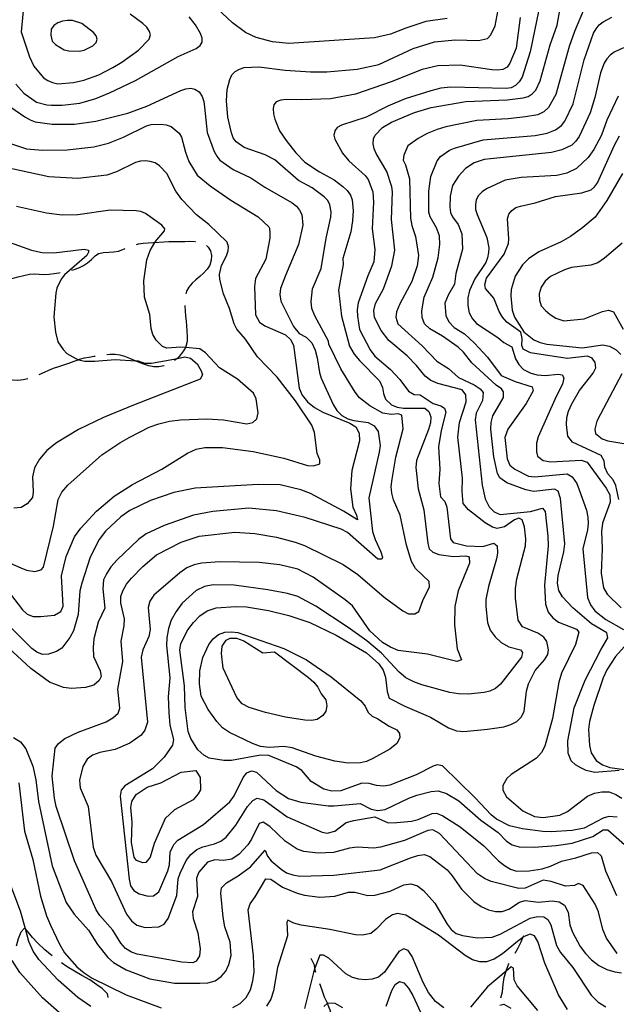
# Model space of a CAD drawing. Units: inches. Extents: x 663432 to 667152, y 4172766 to 4175150.
# Drawn here: x 664449 to 664700, y 4173237 to 4173651 of the extents above; entities that cross this region are included whole.
import ezdxf

# ---------------------------------------------------------------- set-up
doc = ezdxf.new("R2010")
doc.units = ezdxf.units.IN
doc.header["$MEASUREMENT"] = 0
doc.layers.add('Cartografia', color=7, linetype='Continuous')

msp = doc.modelspace()

# ---------------------------------------------------------------- linework, layer by layer
at = {"layer": 'Cartografia', "color": 7, "linetype": 'Continuous'}
for points in [[(664700.77, 4173315.34), (664697.3, 4173315.73), (664694.87, 4173314.92), (664686.91, 4173310.69), (664681.81, 4173309.81), (664672.95, 4173309.21), (664669.35, 4173309.36), (664660.81, 4173310.4), (664655.43, 4173311.71), (664649.93, 4173314.61), (664647.66, 4173316.42), (664640.94, 4173323.57), (664627.06, 4173337), (664624.99, 4173337.48), (664623.42, 4173336.97), (664616.04, 4173333.28), (664604.9, 4173328.85), (664602.42, 4173328.47), (664599.26, 4173328.67), (664596.16, 4173329.5), (664593.14, 4173329.72), (664584.24, 4173326.53), (664580.43, 4173326.28), (664577.12, 4173327.11), (664571.8, 4173330.41), (664567.87, 4173335.06), (664565.4, 4173336.63), (664553.96, 4173341.4), (664550.46, 4173341.53), (664538.16, 4173339.22), (664535.02, 4173339.2), (664528.81, 4173340.17), (664526.55, 4173341.5), (664524, 4173343.78), (664521.03, 4173348.51), (664519.9, 4173351.43), (664518.63, 4173361.59), (664518.37, 4173370.69), (664516.45, 4173385.71), (664516.8, 4173388.53), (664519.73, 4173394.25), (664522.15, 4173397.34), (664524.89, 4173400.15), (664527.96, 4173402.28), (664531.69, 4173403.57), (664540.02, 4173404.16), (664544.5, 4173403.94), (664553.81, 4173402.44), (664562.29, 4173400.3), (664571.2, 4173397.33), (664582.31, 4173392.05), (664595.09, 4173384.62), (664600.36, 4173380.03), (664602.13, 4173377.33), (664603.07, 4173374.28), (664603.75, 4173368.35), (664604.67, 4173365.51), (664611.31, 4173362.09), (664622.02, 4173357.53), (664629.66, 4173353.03), (664633.09, 4173351.75), (664636.13, 4173351.43), (664646.15, 4173352.43), (664652.95, 4173353.49), (664655.93, 4173354.38), (664658.45, 4173355.7), (664660.33, 4173357.5), (664661.49, 4173359.82), (664662.59, 4173368.51), (664663.36, 4173371.61), (664666.21, 4173377.14), (664670.14, 4173381.7), (664671.57, 4173383.93), (664671.78, 4173385.91), (664671.08, 4173389.32), (664669.82, 4173391.14), (664667.27, 4173392.89), (664660.89, 4173395.56), (664659.06, 4173398.34), (664657.94, 4173407.63), (664657.89, 4173411.66), (664658.53, 4173415.76), (664662.12, 4173429.71), (664662.31, 4173432.61), (664661.76, 4173437.71), (664660.74, 4173440.6), (664659.32, 4173441.35), (664657.43, 4173440.64), (664653.2, 4173437.66), (664650.19, 4173436.95), (664648.2, 4173437.52), (664645.09, 4173439.36), (664638.06, 4173444.88), (664635.86, 4173447.5), (664635.4, 4173452.52), (664635.51, 4173458.1), (664633.62, 4173475.42), (664634.24, 4173481.62), (664637.12, 4173490.31), (664636.94, 4173493.27), (664635.42, 4173495.33), (664625.19, 4173498.06), (664622.26, 4173499.25), (664619.8, 4173501.1), (664616.13, 4173505.61), (664612.2, 4173509.64), (664604.48, 4173516.13), (664601.28, 4173520.38), (664598.5, 4173525.86), (664598.25, 4173528.79), (664598.95, 4173531.71), (664602.33, 4173537.9), (664605.78, 4173547.65), (664606.98, 4173554.22), (664605.61, 4173567.17), (664606.02, 4173578.82), (664605.77, 4173580.89), (664603.65, 4173587.3), (664599.13, 4173594.9), (664598.3, 4173596.94), (664597.89, 4173598.94), (664597.99, 4173601.13), (664598.73, 4173602.64), (664601.8, 4173605.8), (664605.66, 4173608.09), (664615.29, 4173612.22), (664622.33, 4173614.32), (664636.91, 4173616.76), (664654.43, 4173617.56), (664661.08, 4173618.31), (664663.23, 4173618.94), (664664.94, 4173620.08), (664666.5, 4173621.59), (664668.34, 4173625.55), (664672.58, 4173640.62), (664675.48, 4173648.99), (664677.71, 4173661.79)], [(664700.79, 4173257.93), (664696.23, 4173264.4), (664694.74, 4173268.09), (664692.88, 4173275.52), (664691.54, 4173278.74), (664686.41, 4173286.62), (664684.49, 4173287.4), (664682.73, 4173286.62), (664679, 4173286.38), (664672.97, 4173288.34), (664669.57, 4173288.86), (664661.92, 4173285.42), (664659.31, 4173285.36), (664647.6, 4173288.3), (664644.84, 4173289.59), (664641.95, 4173291.57), (664625.93, 4173308.52), (664623.12, 4173310.11), (664620.94, 4173309.79), (664611.17, 4173305.52), (664601.06, 4173302.7), (664598.2, 4173302.27), (664591.23, 4173302.7), (664587.97, 4173302.28), (664581.13, 4173300.47), (664574.69, 4173300.23), (664568.61, 4173300.92), (664565.87, 4173301.87), (664560.86, 4173305.27), (664554.29, 4173311.41), (664551.56, 4173313.34), (664549.81, 4173312.77), (664546.59, 4173306.11), (664545.05, 4173303.73), (664541.36, 4173299.74), (664538.33, 4173297.76), (664534.88, 4173297.2), (664531.23, 4173297.43), (664528.04, 4173296.39), (664524.39, 4173292.17), (664523.41, 4173289.68), (664523.84, 4173281.91), (664521.8, 4173275.48), (664522.04, 4173272.67), (664524, 4173266.72), (664524.94, 4173259.97), (664524.69, 4173257.04), (664523.29, 4173254.75), (664521.84, 4173254.07), (664517.24, 4173254.25), (664498.47, 4173257.64), (664496.02, 4173258.51), (664493.58, 4173260.05), (664491.49, 4173262.38), (664488.13, 4173267.84), (664482.65, 4173273.99), (664481.15, 4173276.41), (664472, 4173297.01), (664464.35, 4173319.85), (664463.65, 4173323.32), (664462.65, 4173332.66), (664463.83, 4173344.38), (664465.24, 4173346.37), (664467.94, 4173348.57), (664473.5, 4173351.22), (664485.38, 4173355.57), (664488.24, 4173357.26), (664490.39, 4173359.12), (664491.09, 4173361.36), (664490.28, 4173369.23), (664492.44, 4173380.99), (664491.72, 4173389.57), (664492.99, 4173395.92), (664493.04, 4173398.91), (664491.6, 4173405.46), (664491.52, 4173408.29), (664492.35, 4173410.78), (664493.93, 4173413.49), (664496.03, 4173416.04), (664500.87, 4173421), (664506.64, 4173425.88), (664517.04, 4173431.2), (664524.6, 4173433.78), (664539.6, 4173435.36), (664548.05, 4173434.93), (664557.09, 4173433.37), (664565.07, 4173431.26), (664568.93, 4173429.77), (664585.29, 4173421.78), (664591.44, 4173417.66), (664602.58, 4173408.07), (664610.39, 4173402.25), (664612.86, 4173401.09), (664615.4, 4173401.09), (664617.1, 4173402.06), (664618.82, 4173406.62), (664621.67, 4173412.45), (664621.47, 4173414.64), (664615.78, 4173420.11), (664614.11, 4173423.03), (664611.91, 4173429.94), (664609.3, 4173442.55), (664606.44, 4173449.01), (664605.75, 4173451.84), (664605.52, 4173454.69), (664605.85, 4173457.73), (664607.4, 4173466.97), (664610.53, 4173478.94), (664609.95, 4173484.66), (664608.38, 4173485.21), (664605.44, 4173484.97), (664601.95, 4173485.6), (664596.46, 4173488.65), (664592.1, 4173492), (664590.28, 4173494.32), (664584.27, 4173504.28), (664579.25, 4173514.54), (664579.04, 4173515.9), (664573.3, 4173526.54), (664572.08, 4173529.61), (664571.72, 4173532.59), (664572.31, 4173537.84), (664575.92, 4173546.47), (664578.08, 4173559.28), (664580.12, 4173568.07), (664580.23, 4173570.28), (664579.61, 4173573.29), (664578.74, 4173575.14), (664577.28, 4173576.69), (664572.2, 4173580.41), (664566.45, 4173583.6), (664556.52, 4173592.3), (664552.45, 4173594.33), (664543.53, 4173597.43), (664540.13, 4173599.77), (664538.88, 4173601.53), (664538.14, 4173603.6), (664536.67, 4173610.18), (664536.1, 4173617.11), (664536.32, 4173621.88), (664537.42, 4173626.12), (664538.31, 4173627.98), (664539.68, 4173629.46), (664541.53, 4173630.49), (664543.48, 4173631.14), (664549.67, 4173631.45), (664560.78, 4173630.05), (664571.53, 4173629.37), (664578.42, 4173629.35), (664591.17, 4173630.37), (664600.36, 4173632.43), (664614.72, 4173639.08), (664623.69, 4173641.94), (664632.44, 4173642.76), (664642.3, 4173642.53), (664646.03, 4173643.38), (664647.5, 4173644.91), (664649.27, 4173648.67), (664650.98, 4173657.63)], [(664629.06, 4173651.82), (664620.14, 4173650.46), (664611.67, 4173647.76), (664605.21, 4173645.22), (664598.52, 4173643.58), (664562.4, 4173641.26), (664555.47, 4173641.92), (664548.62, 4173643.82), (664544.11, 4173645.89), (664538.58, 4173649.99), (664527.96, 4173660.03)], [(664668.64, 4173659.65), (664664.13, 4173637.7), (664660.72, 4173627), (664659.5, 4173625.15), (664657.85, 4173623.53), (664656.01, 4173622.58), (664653.99, 4173622.27), (664630.69, 4173622.86), (664626.46, 4173622.36), (664622.18, 4173621.32), (664611.36, 4173617.94), (664604.34, 4173614.95), (664594.9, 4173610.27), (664584.6, 4173606.85), (664582.66, 4173605.8), (664581.71, 4173604.45), (664581.35, 4173602.6), (664581.81, 4173600.89), (664584.93, 4173595.12), (664587.71, 4173591.82), (664594.5, 4173585.63), (664595.82, 4173583.93), (664597.78, 4173578.8), (664597.98, 4173574.43), (664597.55, 4173563.22), (664598.63, 4173554.5), (664598.19, 4173549.26), (664595.59, 4173543.38)], [(664450.35, 4173655), (664449.49, 4173646.13)], [(664449.49, 4173646.13), (664453, 4173635.61), (664454.83, 4173631.68), (664458.94, 4173626.79), (664460.75, 4173625.62), (664462.7, 4173624.78), (664464.93, 4173624.32), (664471.59, 4173624.76), (664475.91, 4173625.76), (664482.21, 4173628.11), (664488.17, 4173631.13), (664491.96, 4173633.34), (664499.01, 4173638.37), (664503.47, 4173643.12), (664503.98, 4173644.9), (664503.6, 4173646.29), (664502.47, 4173648.07), (664500.83, 4173649.68), (664495.47, 4173653.55)], [(664686.62, 4173655.24), (664682.72, 4173646.3), (664680.47, 4173640), (664674.88, 4173619.73), (664671.8, 4173614.33), (664669.85, 4173612.5), (664667.25, 4173611.22), (664662.13, 4173610.35), (664654.85, 4173609.51), (664641.65, 4173608.76), (664628.55, 4173606.08), (664624.94, 4173604.95), (664620.65, 4173603.27), (664616.91, 4173601.28), (664612.58, 4173598.15), (664610.82, 4173594.19), (664610.6, 4173592.14), (664611.6, 4173590.2), (664613.22, 4173584.2), (664613.58, 4173567.65), (664614.19, 4173564.6), (664615.79, 4173560.01), (664617.05, 4173551.89), (664616.45, 4173547.56), (664614.25, 4173540.99), (664609.09, 4173531.57), (664607.7, 4173528.25), (664607.51, 4173525.97), (664608.35, 4173523.21), (664618.62, 4173513.87), (664624.72, 4173507.44), (664629.67, 4173504.33), (664633.88, 4173500.52), (664640.44, 4173497.43), (664643.03, 4173495.84), (664644.33, 4173494.29), (664643.93, 4173490.9), (664641.33, 4173485.58), (664640.9, 4173482.67), (664643.83, 4173455.26), (664645.12, 4173449.5), (664646.8, 4173446.12), (664648.89, 4173443.95), (664651.5, 4173442.9), (664664.21, 4173444.12), (664669.26, 4173445.6), (664670.44, 4173444.1), (664671.56, 4173433.8), (664671.6, 4173429.7), (664670.09, 4173413.05), (664670.52, 4173405.04), (664671.62, 4173401.79), (664673.57, 4173399.29), (664676.03, 4173397.58), (664683.67, 4173394.6), (664684.54, 4173393.31), (664683.21, 4173388.13), (664677.3, 4173375.98), (664676.1, 4173372.22), (664673.49, 4173356.98), (664670.31, 4173345.33), (664668.91, 4173342.58), (664666.82, 4173340.18), (664656.1, 4173333.34), (664654.21, 4173331.67), (664652.59, 4173328.75), (664652.53, 4173326.75), (664654.16, 4173323.95), (664660.96, 4173318.12), (664665.9, 4173315.67), (664669.59, 4173315.31), (664676.52, 4173316.23), (664679.78, 4173317.77), (664688.24, 4173324.28), (664691.21, 4173325.47), (664694.35, 4173326.09), (664697.34, 4173325.99), (664700.15, 4173324.99), (664702.72, 4173323.38)], [(664447.33, 4173624.05), (664450.63, 4173620.31), (664456, 4173616.57), (664460.29, 4173615.39), (664462.35, 4173615.21), (664466.87, 4173615.2), (664474.25, 4173616.16), (664481, 4173618.12), (664486.82, 4173620.43), (664497.74, 4173625.61), (664515.77, 4173635.74), (664523.32, 4173639.1), (664525.05, 4173640.35), (664525.78, 4173641.82), (664525.85, 4173643.51), (664525.18, 4173645.42), (664523.04, 4173649.04), (664520.33, 4173652.45)], [(664462.56, 4173642.27), (664464.01, 4173640.75), (664467.65, 4173638.64), (664469.61, 4173638.15), (664473.94, 4173638.02), (664476.06, 4173638.44), (664479.78, 4173640.29), (664481.21, 4173641.69), (664481.57, 4173643.08), (664481.18, 4173644.44), (664480.02, 4173645.81), (664475.1, 4173649.67), (664471.21, 4173650.94), (664469.05, 4173650.93), (664467.02, 4173650.68), (664465.02, 4173649.89), (664463.3, 4173648.77), (664462.23, 4173647.22), (664462, 4173644.78), (664462.56, 4173642.27)], [(664659.81, 4173652.19), (664658.21, 4173639.21), (664655.56, 4173632.94), (664654.33, 4173631.31), (664652.49, 4173630.28), (664650.41, 4173629.97), (664647.98, 4173630.11), (664634.58, 4173632.13), (664625.23, 4173631.84), (664618.57, 4173630.33), (664605.53, 4173625.07), (664590.39, 4173619.89), (664579.93, 4173617.99), (664567.87, 4173617.48), (664561.2, 4173617.62), (664559.01, 4173617.38), (664557.07, 4173616.62), (664556.05, 4173615.43), (664555.7, 4173613.85), (664555.83, 4173611.67), (664556.41, 4173609.36), (664558.48, 4173604.49), (664561.2, 4173600.44), (664565.35, 4173595.17), (664569.06, 4173591.33), (664575.28, 4173587.16), (664581.41, 4173583.78), (664585.17, 4173581.02), (664586.97, 4173579.38), (664588.28, 4173577.41), (664588.99, 4173575.4), (664589.49, 4173570.73), (664589.25, 4173566.55), (664588.47, 4173561.98), (664585.12, 4173550.73), (664585.27, 4173548.22), (664583.36, 4173537.36), (664584.51, 4173526.4), (664587.96, 4173513.76), (664589.84, 4173510.46), (664592.14, 4173507.79), (664600.6, 4173499.14), (664601.77, 4173496.33), (664602.21, 4173493.77), (664603.04, 4173491.41), (664605.65, 4173489.03), (664608.03, 4173488.12), (664610.74, 4173487.61), (664619.63, 4173487.65), (664621.33, 4173486.27), (664622.18, 4173484.04), (664622.09, 4173481.49), (664621.23, 4173478.68), (664616.23, 4173465.6), (664615.92, 4173462.69), (664616.81, 4173453.66), (664619.28, 4173444.78), (664620.91, 4173430.65), (664621.51, 4173428.4), (664623.06, 4173426.93), (664625.56, 4173426.02), (664631.68, 4173425.19), (664637.01, 4173425.43), (664638.39, 4173425.02), (664638.47, 4173422.41), (664633.8, 4173410.7), (664632.32, 4173404.13), (664632.23, 4173396.46), (664633.33, 4173386.22), (664635.12, 4173381.6), (664633.11, 4173380.98), (664620.87, 4173384.04), (664608.39, 4173385.58), (664605.18, 4173386.92), (664601.88, 4173388.98), (664596.43, 4173393.81), (664589.16, 4173404.34), (664586.07, 4173406.98), (664572.67, 4173416.42), (664566.12, 4173419.9), (664558.51, 4173421.67), (664549.89, 4173422.64), (664533.34, 4173422.87), (664525.54, 4173422.3), (664522.52, 4173421.73), (664519.41, 4173420.36), (664516.36, 4173418.34), (664505.43, 4173408.83), (664503.73, 4173406.34), (664503.06, 4173403.75), (664503.96, 4173394.38), (664503.4, 4173391.42), (664500.88, 4173385.9), (664500.09, 4173382.76), (664502.78, 4173355.36), (664501.63, 4173351.99), (664500.1, 4173349.99), (664495.36, 4173346.51), (664489.19, 4173343.95), (664482.75, 4173342.62), (664479.67, 4173341.48), (664477.38, 4173339.78), (664475.57, 4173336.74), (664474.17, 4173330.92), (664474.43, 4173327.67), (664477.78, 4173319.85), (664479.85, 4173302.71), (664481.07, 4173299.42), (664487.58, 4173288.32), (664493.92, 4173274.52), (664496.02, 4173271.77), (664498.35, 4173269.95), (664501.75, 4173268.89), (664507.52, 4173269.22), (664509.87, 4173270.36), (664511.43, 4173272.67), (664515.18, 4173282.46), (664515.72, 4173289.39), (664516.49, 4173291.86), (664519.03, 4173297.07), (664521.04, 4173299.71), (664523.54, 4173301.73), (664526.07, 4173302.89), (664531.02, 4173304.1), (664533.67, 4173305.25), (664536, 4173307.02), (664540.03, 4173311.97), (664544.97, 4173319.93), (664547.12, 4173322.38), (664548.95, 4173323.34), (664551.84, 4173322.71), (664561.68, 4173315.56), (664576.39, 4173309.11), (664578.48, 4173308.61), (664581.73, 4173309.45), (664586.58, 4173313.1), (664589.76, 4173314.01), (664598.67, 4173315.47), (664604.25, 4173313.05), (664607.86, 4173313.08), (664614, 4173313.65), (664616.93, 4173314.35), (664622.71, 4173316.92), (664624.65, 4173317.09), (664627.25, 4173315.92), (664634.55, 4173311.28), (664644.49, 4173303.26), (664650.75, 4173297.01), (664653.31, 4173294.99), (664655.8, 4173293.45), (664658.27, 4173292.61), (664663.67, 4173292.77), (664669.1, 4173293.57), (664672.68, 4173294.72), (664677.35, 4173296.86), (664683.28, 4173298.22), (664689.94, 4173300.39), (664692.4, 4173300.54), (664693.95, 4173299.04), (664695.81, 4173292.77), (664700.53, 4173282.33)], [(664701.54, 4173335.03), (664691.29, 4173334.23), (664687.69, 4173335.09), (664685.38, 4173336.11), (664683.18, 4173337.42), (664681.31, 4173339.11), (664680.11, 4173342.36), (664679.95, 4173347.5), (664682.68, 4173361.4), (664687.26, 4173373.02), (664693.88, 4173385.88), (664696.86, 4173390.9), (664696.45, 4173392.99), (664689.89, 4173396.78), (664682.13, 4173403.58), (664677.68, 4173408.21), (664676.16, 4173410.86), (664675.63, 4173413.93), (664675.83, 4173417.2), (664678.29, 4173427.16), (664678.7, 4173430.44), (664676.89, 4173449.63), (664675.83, 4173452.68), (664674.39, 4173453.55), (664665.58, 4173452.61), (664662.31, 4173453.24), (664654.19, 4173456.2), (664651.25, 4173458.26), (664650.31, 4173460.15), (664648.73, 4173467.09), (664647.48, 4173478.78), (664647.61, 4173481.64), (664648.37, 4173484.4), (664652.79, 4173492.16), (664652.87, 4173494.58), (664651.97, 4173495.76), (664649.74, 4173497.35), (664639.44, 4173506.68), (664635.91, 4173511.29), (664633.78, 4173513.32), (664627.18, 4173518.02), (664621.79, 4173521.02), (664619.56, 4173523.19), (664618.49, 4173525.79), (664618.38, 4173528.7), (664619.4, 4173534.46), (664623.1, 4173542.82), (664625.37, 4173550.97), (664626.04, 4173556.57), (664625.8, 4173560.28), (664624.63, 4173563.61), (664621.97, 4173568.28), (664621.42, 4173570.23), (664621.31, 4173579.04), (664622.28, 4173585.27), (664624.9, 4173591.86), (664626.26, 4173593.59), (664630.02, 4173596.26), (664632.12, 4173597.22), (664644.28, 4173600.61), (664666.18, 4173602.55), (664671.28, 4173603.5), (664674.77, 4173604.92), (664677.23, 4173606.75), (664678.66, 4173608.59), (664682.15, 4173615.89), (664686.79, 4173634.39), (664690.82, 4173645.66), (664691.83, 4173647.45), (664693.17, 4173649.1), (664694.85, 4173650.43), (664698.56, 4173652.29)], [(664703.45, 4173639.36), (664699.54, 4173637.63), (664697.79, 4173636.33), (664696.35, 4173634.85), (664695.29, 4173632.97), (664693.66, 4173628.95), (664691.39, 4173618.49), (664689.43, 4173612.05), (664684.75, 4173602.1), (664683.38, 4173600.09), (664681.6, 4173598.39), (664677.46, 4173596.42), (664673.06, 4173595.3), (664647.3, 4173592.71), (664644.69, 4173592.33), (664640.44, 4173590.97), (664636.89, 4173588.57), (664633.89, 4173585.41), (664631.4, 4173581.42), (664630.35, 4173577.01), (664630.21, 4173572.35), (664630.53, 4173570.12), (664631.39, 4173568.23), (664633.74, 4173564.96), (664635.32, 4173561.1), (664635.52, 4173554.56), (664632.8, 4173544.39), (664632.12, 4173539.87), (664629.47, 4173535.29), (664628.18, 4173531.87), (664628.56, 4173526.49), (664629.93, 4173523.94), (664632, 4173521.57), (664636.4, 4173518.9), (664640.55, 4173515.06), (664646.03, 4173509.11), (664651.84, 4173501.44), (664657.79, 4173498.87), (664664.94, 4173496.67), (664665.41, 4173494.96), (664662.37, 4173489.58), (664654.71, 4173478.83), (664653.45, 4173475.3), (664654.33, 4173466.31), (664655.51, 4173463.6), (664657.6, 4173461.93), (664663.4, 4173459.04), (664665.89, 4173458.73), (664679.62, 4173459.98), (664681.85, 4173458.72), (664683.69, 4173455.91), (664684.72, 4173453.31), (664687.84, 4173444.64), (664688.35, 4173441.77), (664688.57, 4173439.08), (664688.19, 4173436.46), (664686.29, 4173428.41), (664688.28, 4173407.91), (664689.45, 4173404.76), (664691.35, 4173402.26), (664696.02, 4173398.64), (664703.48, 4173394.36)], [(664445.23, 4173614.46), (664451.08, 4173610.34), (664453.28, 4173609.08), (664455.4, 4173608.31), (664462.58, 4173607.21), (664472, 4173607.3), (664480.98, 4173608.52), (664494.56, 4173611.92), (664502.45, 4173614.84), (664516.85, 4173621.4), (664519.01, 4173622.14), (664521.05, 4173622.45), (664522.73, 4173622.03), (664524.51, 4173620.82), (664525.81, 4173618.96), (664526.52, 4173616.76), (664526.87, 4173614.42), (664527.88, 4173603.73), (664530.91, 4173595.71), (664531.95, 4173593.77), (664533.26, 4173592.07), (664538.84, 4173588.14), (664546.39, 4173584.65), (664552.29, 4173580.79), (664563.73, 4173574.18), (664565.54, 4173572.68), (664566.86, 4173571.03), (664567.8, 4173569.16), (664568.19, 4173564.74), (664566.44, 4173556.57), (664560.93, 4173543.57)], [(664701.15, 4173619), (664696.44, 4173608.97), (664694.11, 4173602.7), (664690.88, 4173596.57), (664688.54, 4173593.23), (664683.59, 4173588.53), (664679.49, 4173586.64), (664675.39, 4173585.68), (664660.28, 4173584.81), (664653.54, 4173583.63), (664645.69, 4173580.01), (664643.83, 4173578.8), (664642.36, 4173577.22), (664641.35, 4173575.4), (664641.01, 4173573.4), (664641.1, 4173571.39), (664641.68, 4173569.26), (664645.87, 4173559.59), (664646.62, 4173555.19), (664646.53, 4173553.17), (664646.15, 4173551.03), (664645.45, 4173549.07), (664640.8, 4173542.15), (664638.47, 4173537.14), (664637.77, 4173534.06), (664637.74, 4173530.84), (664638.35, 4173527.86), (664639.78, 4173525.28), (664641.46, 4173523.32), (664650.4, 4173517.47), (664652.97, 4173515.35), (664656.37, 4173513.54), (664657.94, 4173508.4), (664659.25, 4173506), (664661.27, 4173503.92), (664664.32, 4173502.4), (664667.08, 4173501.7), (664670.34, 4173501.47), (664675.84, 4173501.93), (664677.54, 4173501.65), (664678.22, 4173500.37), (664677.73, 4173497.7), (664675.02, 4173492.57), (664667.52, 4173475.63), (664666.74, 4173472.95), (664666.69, 4173469.19), (664667.22, 4173467.5), (664669.62, 4173465.62), (664672.77, 4173464.98), (664685.55, 4173465.71), (664688.09, 4173464.94), (664696.16, 4173453.95), (664697.64, 4173451.13), (664697.87, 4173448.07), (664694.57, 4173439.19), (664694.08, 4173435.65), (664694.42, 4173428.55), (664694.05, 4173418.22), (664694.98, 4173411.93), (664696.57, 4173409.36), (664702.37, 4173403.49)], [(664445.07, 4173599.09), (664451.83, 4173596.9), (664458.52, 4173596.31), (664468.99, 4173596.42), (664480.1, 4173597.78), (664486.35, 4173599.24), (664492.62, 4173601.72), (664502.38, 4173606.55), (664504.32, 4173607.08), (664508.54, 4173607.24), (664510.68, 4173606.93), (664512.76, 4173606.25), (664516.14, 4173603.49), (664517.15, 4173601.75), (664518.78, 4173595.44), (664520.25, 4173591.51), (664523.75, 4173585.75), (664529.16, 4173581.33), (664537.87, 4173575.27), (664549.45, 4173568.21), (664553.95, 4173563.96), (664554.22, 4173563.42), (664554.41, 4173561.42), (664554.3, 4173559.18), (664552.63, 4173550.39), (664548.24, 4173542.31), (664547.89, 4173538.88), (664548.32, 4173526.96), (664549.95, 4173523.83), (664552.3, 4173522.28), (664561, 4173518.59), (664563.06, 4173516.56), (664564.35, 4173514.12), (664566.67, 4173496.14), (664567.97, 4173493.08), (664570.16, 4173490.25), (664573.23, 4173487.91), (664576.73, 4173485.93), (664588.13, 4173481.39), (664590.63, 4173479.85), (664591.98, 4173477.14), (664592.17, 4173473.89), (664588.87, 4173461.46), (664588.36, 4173453.63), (664589.3, 4173445.89), (664590.87, 4173442.6), (664591.36, 4173440.64), (664585.41, 4173444.26), (664571.44, 4173451.66), (664567.43, 4173453.32), (664558.66, 4173455.29), (664549.49, 4173455.48), (664522.85, 4173453.96), (664513.82, 4173452.13), (664504.03, 4173448.81), (664495.31, 4173444.55), (664491.54, 4173441.94), (664485.04, 4173435.81), (664482.43, 4173432.33), (664478.56, 4173424.85), (664475.11, 4173413.98), (664474.25, 4173410.74), (664473.55, 4173400.69), (664471.55, 4173393.9), (664470.1, 4173391), (664466.65, 4173386.56), (664464.43, 4173385.13), (664461.05, 4173384.01), (664458.56, 4173383.88), (664456.16, 4173384.83), (664453.97, 4173386.48), (664443.08, 4173397.43)], [(664701.52, 4173449.24), (664700.22, 4173455.1), (664699.02, 4173457.42), (664696.82, 4173460.01), (664695.52, 4173462.85), (664695.23, 4173465.5), (664694.02, 4173467.78), (664681.97, 4173473.32), (664679.91, 4173475.91), (664679.37, 4173480.75), (664679.52, 4173483.75), (664680.26, 4173486.45), (664681.59, 4173489.52), (664684.91, 4173495.12), (664690.61, 4173502.37), (664691.79, 4173504.67), (664691.48, 4173506.94), (664690.28, 4173508.74), (664688.25, 4173509.57), (664679.69, 4173508.59), (664664.2, 4173510.97), (664661.14, 4173512.43), (664660.52, 4173514.02), (664660.74, 4173517), (664660.19, 4173519.7), (664654.29, 4173523.9), (664652.43, 4173525.99), (664651.04, 4173528.36), (664648.76, 4173533.93), (664645.19, 4173538.08), (664645.02, 4173539.75), (664645.74, 4173542.39), (664653.19, 4173552.45), (664654.88, 4173556.95), (664655.09, 4173559.01), (664654.46, 4173567.42), (664655.14, 4173569.32), (664656.38, 4173570.9), (664658.03, 4173572.15), (664659.99, 4173572.78), (664666.23, 4173574.16), (664674.7, 4173576.81), (664685.89, 4173578.29), (664689.78, 4173579.57), (664691.19, 4173580.87), (664692.44, 4173582.6), (664699.63, 4173598.39), (664701.8, 4173602.32)], [(664444.97, 4173409.36), (664450.03, 4173402.72), (664452.07, 4173400.95), (664454.66, 4173399.92), (664457.62, 4173399.84), (664463.53, 4173400.51), (664466.27, 4173402), (664467.3, 4173404.32), (664466.55, 4173417), (664468.49, 4173425.23), (664471.99, 4173433.39), (664474.66, 4173437.17), (664481.22, 4173444.29), (664488.71, 4173450.63), (664496.4, 4173455.47), (664508.85, 4173462.01), (664519.68, 4173468.73), (664523.34, 4173470.44), (664526.99, 4173471.12), (664534.43, 4173471.13), (664547.29, 4173469.45), (664560.23, 4173466.65), (664570.19, 4173463.44), (664572.69, 4173463.37), (664575.4, 4173464.27), (664575.36, 4173465.86), (664574.33, 4173468.49), (664573.18, 4173477.41), (664572.07, 4173480.51), (664565.12, 4173490.67), (664557.39, 4173500.75), (664549.15, 4173509.24), (664544.13, 4173516.72), (664540.4, 4173520.96), (664539.35, 4173523.23), (664537.34, 4173529.66), (664534.83, 4173535.86), (664533.21, 4173541.8), (664533.16, 4173543.95), (664533.98, 4173547.79), (664536.12, 4173551.75), (664536.8, 4173553.86), (664536.96, 4173555.61), (664536.32, 4173557.55), (664528.63, 4173564.96), (664523.37, 4173569.04), (664517.31, 4173575.5), (664514.78, 4173579.08), (664510.88, 4173586.53), (664507.89, 4173589.73), (664505.96, 4173590.98), (664503.96, 4173591.58), (664501.96, 4173591.84), (664499.85, 4173591.7), (664497.69, 4173591.14), (664489.65, 4173587.19), (664485.64, 4173585.85), (664473.39, 4173584.39), (664461.18, 4173585.05), (664441.1, 4173589.41)], [(664702.99, 4173586.46), (664696.46, 4173575.15), (664691.44, 4173568.06), (664686.35, 4173563.69), (664681.11, 4173559.93), (664677.18, 4173557.72), (664667.75, 4173553.55), (664663.37, 4173550.51), (664660.83, 4173547.98), (664657.73, 4173543.31), (664656.04, 4173537.56), (664655.89, 4173535.03), (664656.51, 4173528.99), (664657.45, 4173525.91), (664661.43, 4173519.86), (664665.59, 4173516.48), (664668.25, 4173515.34), (664671.11, 4173514.64), (664686.01, 4173513.05), (664694.66, 4173514.35), (664697.52, 4173513.82), (664700.35, 4173512.21), (664702.24, 4173510.24)], [(664440.21, 4173424.38), (664449.35, 4173420.36), (664451.83, 4173419.4), (664455.28, 4173418.79), (664457.91, 4173419.5), (664458.91, 4173420.68), (664463.23, 4173437.95), (664465.13, 4173449.16), (664466.62, 4173452.27), (664469.17, 4173455.2), (664483.47, 4173467.93), (664491.11, 4173473.09), (664495.12, 4173475.32), (664503.52, 4173479.58), (664507.55, 4173481.11), (664512.09, 4173482.17), (664516.65, 4173482.67), (664527.73, 4173483.19), (664534.75, 4173482.73), (664544.64, 4173481.09), (664547.21, 4173481.57), (664548.91, 4173483.16), (664549.49, 4173485.64), (664548.61, 4173491.63), (664547.46, 4173493.93), (664540.7, 4173499.9), (664533.17, 4173504.66), (664527.19, 4173510.9), (664524.84, 4173512.7), (664518.78, 4173513.23), (664516.84, 4173513.4), (664510.87, 4173512.91), (664509.17, 4173513.67), (664506.41, 4173516.29), (664505.02, 4173518.66), (664504.36, 4173521.24), (664503.72, 4173527.08), (664501.53, 4173534.43), (664501.21, 4173541.27), (664502.51, 4173550.09), (664503.9, 4173554.07), (664505.9, 4173557.44), (664506.08, 4173557.74), (664509.94, 4173562.32), (664510.15, 4173563.22), (664508.83, 4173564.74), (664501.92, 4173569.65), (664499.97, 4173570.43), (664497.96, 4173570.75), (664487, 4173571.05), (664473.48, 4173569.1), (664466.84, 4173568.9), (664460.16, 4173569.77), (664447.52, 4173572.65)], [(664442.87, 4173558.15), (664453.84, 4173554.17), (664458.44, 4173553.25), (664463.31, 4173553.14), (664476.08, 4173554.65), (664477.88, 4173554.15), (664477.92, 4173553.35), (664477.19, 4173551.93), (664467.74, 4173543.78), (664466.41, 4173542.04), (664464.63, 4173538.2), (664464.13, 4173536.11), (664463.24, 4173526.06), (664463.97, 4173519.72), (664465.01, 4173515.65), (664467.22, 4173512.29), (664468.82, 4173510.74), (664472.53, 4173508.51), (664473.89, 4173508.07), (664474.44, 4173507.88), (664476.4, 4173507.42), (664480.61, 4173507.42), (664489.21, 4173508.14), (664497.67, 4173507.62), (664498.9, 4173507.54), (664501.54, 4173506.54), (664504.45, 4173506.67), (664515.39, 4173508.63), (664518.58, 4173509.2), (664520.93, 4173508.69), (664523.67, 4173506.31), (664525.39, 4173503.33), (664525.95, 4173501.66), (664525.02, 4173499.85), (664496.85, 4173488.94), (664484.25, 4173483.67), (664473.68, 4173478.63), (664464.39, 4173473.11), (664460.4, 4173469.79), (664457.24, 4173466.18), (664455.21, 4173462.49), (664454.35, 4173458.75), (664454.65, 4173452.42), (664454.31, 4173450.04), (664452.04, 4173447.42), (664449.53, 4173445.83), (664446.39, 4173445.59)], [(664498.1, 4173556.58), (664498.93, 4173556.85), (664500.94, 4173557.17), (664503.11, 4173557.25), (664505.26, 4173557.4), (664505.9, 4173557.44), (664507.57, 4173557.53), (664509.62, 4173557.66), (664511.78, 4173557.81), (664514.04, 4173557.88), (664516.28, 4173557.86), (664518.51, 4173557.87), (664520.67, 4173557.93), (664522.92, 4173557.87), (664523.01, 4173557.85)], [(664470.91, 4173545.72), (664471.92, 4173546), (664473.89, 4173546.77), (664475.76, 4173547.67), (664477.56, 4173548.84), (664479.13, 4173550.25), (664480.79, 4173551.87), (664482.14, 4173552.81), (664484.22, 4173553.21), (664486.48, 4173553.36), (664488.48, 4173553.48), (664490.51, 4173553.77), (664492.41, 4173554.46), (664493.42, 4173554.85)], [(664527.59, 4173556.15), (664528.4, 4173555.42), (664529.38, 4173553.96), (664529.74, 4173551.95), (664529.6, 4173549.92), (664529.06, 4173547.87), (664527.91, 4173546.16), (664526.42, 4173544.45), (664524.82, 4173543.07), (664523.09, 4173541.69), (664521.59, 4173540.33), (664520.17, 4173538.68), (664519.2, 4173536.9), (664518.93, 4173535.86)], [(664702.86, 4173557.18), (664695.48, 4173550.87), (664692.56, 4173548.88), (664689.63, 4173547.83), (664681.46, 4173546.84), (664678.55, 4173545.94), (664672.71, 4173543.13), (664670.41, 4173541.12), (664668.69, 4173538.6), (664667.92, 4173535.75), (664668.04, 4173533.09), (664668.68, 4173530.74), (664670.48, 4173528.72), (664672.5, 4173527.13), (664674.92, 4173525.52), (664678.34, 4173524.42), (664686.79, 4173525.3), (664694.61, 4173528.43), (664697.07, 4173528.94), (664699.14, 4173528.22), (664703.31, 4173520.9)], [(664441.4, 4173541.26), (664441.95, 4173541.44), (664444.04, 4173541.93), (664446.2, 4173542.47), (664448.26, 4173542.96), (664450.68, 4173543.52), (664453.03, 4173544.06), (664455.09, 4173544.17), (664457.19, 4173544.04), (664459.21, 4173543.98), (664461.38, 4173544.14), (664463.38, 4173544.4), (664465.45, 4173544.64), (664466.01, 4173544.72)], [(664560.93, 4173543.57), (664558.81, 4173538.06), (664558.62, 4173535.52), (664558.96, 4173532.78), (664564.32, 4173522.04), (664566.67, 4173519.15), (664569.63, 4173517.56), (664572.04, 4173515.22), (664573.45, 4173512.07), (664574.33, 4173508.78), (664575.22, 4173502.67), (664575.95, 4173500.23), (664581.08, 4173489.19), (664582.59, 4173486.69), (664584.69, 4173484.6), (664587.18, 4173483.16), (664589.78, 4173482.46), (664595.77, 4173481.66), (664598.38, 4173480.27), (664599.98, 4173477.79), (664600.82, 4173471.92), (664600.48, 4173469.16), (664596.07, 4173449.86), (664597.65, 4173435.72), (664598.75, 4173432.32), (664601.17, 4173427.12), (664601.85, 4173424.96), (664601.57, 4173424.04), (664599.94, 4173424.04), (664587.05, 4173435.23), (664584.37, 4173436.67), (664569.25, 4173441.57), (664557.21, 4173444.47), (664545.55, 4173445.46), (664530.26, 4173444.19), (664522.15, 4173442.56), (664509.74, 4173438.19), (664502.28, 4173434.65), (664499.02, 4173432.38), (664489.93, 4173423.71), (664487.37, 4173420.78), (664485.44, 4173417.84), (664484.28, 4173415.32), (664483.96, 4173411.58), (664484.84, 4173403.37), (664481.93, 4173397.51), (664480.16, 4173390.51), (664479.85, 4173386.89), (664480.04, 4173383.08), (664482.77, 4173377.07), (664483.19, 4173374.66), (664482.47, 4173372.95), (664480.17, 4173371.01), (664476.69, 4173370.04), (664470.78, 4173369.52), (664467.39, 4173369.93), (664461.5, 4173372.21), (664453.55, 4173378.04), (664442.25, 4173388.53)], [(664595.59, 4173543.38), (664591.56, 4173531.96), (664591.16, 4173529.13), (664591.3, 4173526.37), (664592.15, 4173520.82), (664596.58, 4173512.15), (664598.65, 4173509.62), (664605.25, 4173503.97), (664609.09, 4173499.79), (664612.74, 4173494.81), (664615.2, 4173493.47), (664617.73, 4173493.2), (664623.22, 4173489.65), (664626.36, 4173488.7), (664627.95, 4173487.63), (664628.6, 4173485.94), (664626.56, 4173478.2), (664625.43, 4173471.41), (664625.95, 4173462), (664625.58, 4173455.95), (664626.34, 4173450.25), (664628.05, 4173448.32), (664628.99, 4173445.93), (664630.44, 4173432.67), (664631.56, 4173431.08), (664637.26, 4173429.6), (664644.13, 4173429.42), (664648.71, 4173430.81), (664650.15, 4173429.62), (664650.36, 4173426.6), (664649.91, 4173424.13), (664646.51, 4173412.56), (664645.44, 4173407.06), (664645.36, 4173404.11), (664646.05, 4173397.43), (664647.27, 4173394.2), (664649.32, 4173391.28), (664651.92, 4173388.89), (664655.05, 4173387.13), (664659.96, 4173385.9), (664660.85, 4173384.78), (664660.36, 4173382.8), (664651.53, 4173371.37), (664649.53, 4173369.6), (664647.11, 4173368.44), (664644.66, 4173367.86), (664637.99, 4173367.14), (664633.92, 4173367.26), (664630.16, 4173367.96), (664618.39, 4173371.17), (664615.03, 4173372.33), (664611.66, 4173374.1), (664608.86, 4173376.43), (664601.36, 4173384.48), (664595.3, 4173389.6), (664587.39, 4173395.27), (664573.74, 4173404.22), (664566.14, 4173408.29), (664561.85, 4173409.57), (664553.49, 4173411.2), (664539.28, 4173413.09), (664530.4, 4173413.21), (664526.78, 4173412.6), (664523.3, 4173410.89), (664517.42, 4173405.47), (664514.8, 4173402.02), (664512.8, 4173398.38), (664511.65, 4173394.87), (664510.96, 4173390.96), (664510.84, 4173387.65), (664512.24, 4173374.12), (664511.56, 4173366.08), (664511.72, 4173359.47), (664512.25, 4173354.07), (664513.72, 4173348.11), (664513.36, 4173345.69), (664509.83, 4173340.59), (664504.9, 4173335.72), (664493.26, 4173328.61), (664491.72, 4173326.72), (664491.28, 4173324.24), (664495.07, 4173289.31), (664495.58, 4173286.52), (664497.05, 4173284.47), (664499.32, 4173283.06), (664503.03, 4173282.14), (664505.32, 4173282.21), (664507.54, 4173284), (664511.38, 4173292.72), (664512, 4173295.37), (664512.4, 4173300.61), (664513.87, 4173303.87), (664515.59, 4173305.71), (664526.42, 4173312.23), (664537.44, 4173321.88), (664539.35, 4173324.3), (664543.13, 4173332.13), (664544.69, 4173334.09), (664546.67, 4173334.83), (664548.73, 4173334.37), (664557.05, 4173326.6), (664562.18, 4173323.23), (664567.46, 4173321.75), (664578.91, 4173320.19), (664581.48, 4173320.11), (664592.41, 4173321.1), (664597.04, 4173318.75), (664599.88, 4173318.21), (664602.92, 4173318.58), (664612.94, 4173323.38), (664616.35, 4173324.58), (664622.42, 4173326.25), (664625.28, 4173326.44), (664628.84, 4173325.4), (664634.05, 4173322.3), (664643.31, 4173314.12), (664650.54, 4173308.92), (664654.16, 4173305.27), (664656.52, 4173303.79), (664659.38, 4173302.86), (664665.75, 4173302.68), (664675.04, 4173303.42), (664681.8, 4173304.41), (664690.47, 4173307.19), (664694.81, 4173310), (664696.84, 4173310.08), (664706.19, 4173301.74)], [(664518.55, 4173530.9), (664518.56, 4173530.65), (664518.69, 4173528.58), (664518.87, 4173526.34), (664519.03, 4173524.32), (664519.24, 4173522.31), (664519.33, 4173520.27), (664519.37, 4173519.96), (664519.49, 4173517.91), (664519.46, 4173515.77), (664519, 4173513.62), (664518.78, 4173513.23), (664517.96, 4173511.84), (664516.75, 4173510.07), (664515.39, 4173508.63), (664515.33, 4173508.57), (664514.21, 4173507.79)], [(664480.74, 4173509.45), (664480.22, 4173509.37), (664478.23, 4173509.03), (664476.12, 4173508.67), (664473.94, 4173508.08), (664473.89, 4173508.07), (664471.72, 4173507.3), (664469.47, 4173506.48), (664467.39, 4173505.77), (664465.21, 4173505.01), (664463.08, 4173504.31), (664461.04, 4173503.57), (664459.18, 4173502.72), (664457.05, 4173501.74)], [(664509.78, 4173505.5), (664509.69, 4173505.46), (664507.58, 4173505.04), (664505.46, 4173505.05), (664503.35, 4173505.49), (664501.26, 4173506.16), (664499.27, 4173506.94), (664497.67, 4173507.62), (664497.35, 4173507.75), (664495.29, 4173508.59), (664493.24, 4173509.34), (664491.27, 4173509.91), (664489.16, 4173510.21), (664487.09, 4173510.24), (664485.7, 4173510.1)], [(664452.34, 4173500.07), (664450.37, 4173499.59), (664448.16, 4173499.37), (664445.9, 4173499.51), (664443.87, 4173499.79), (664441.5, 4173500.31), (664439.05, 4173500.92), (664436.87, 4173501.4), (664434.64, 4173501.63), (664432.39, 4173501.74), (664430.08, 4173501.75), (664427.9, 4173501.69), (664427.64, 4173501.68)], [(664702.72, 4173502.13), (664693.67, 4173485.15), (664692.21, 4173482.11), (664691.36, 4173478.83), (664691.64, 4173477.01), (664694.4, 4173474.79), (664696.83, 4173473.91), (664704.47, 4173472.62)], [(664604.65, 4173353.69), (664607.88, 4173352.17), (664608.98, 4173350.63), (664609.08, 4173348.75), (664607.84, 4173346.42), (664604.96, 4173344.09), (664597.81, 4173340.11), (664595.15, 4173338.87), (664592.54, 4173338.22), (664587.3, 4173338.07), (664581.72, 4173338.92), (664573.73, 4173341.07), (664563.81, 4173344.64), (664560.31, 4173345.16), (664554, 4173344.78), (664550.39, 4173345.17), (664547.04, 4173346.36), (664537.28, 4173351.01), (664534.4, 4173353.06), (664531.95, 4173355.71), (664528.3, 4173360.79), (664525.45, 4173366.37), (664524.7, 4173371.61), (664524.85, 4173377.08), (664526.13, 4173382.66), (664528.63, 4173388.05), (664530.44, 4173390.45), (664532.74, 4173392.31), (664535.37, 4173393.32), (664538.17, 4173393.49), (664540.81, 4173393.15), (664560.18, 4173386.46), (664569.75, 4173381.62), (664580.18, 4173374.51), (664592.67, 4173364.33), (664594.55, 4173362.1), (664595.78, 4173359.49), (664597.44, 4173357.94), (664599.88, 4173356.81), (664604.65, 4173353.69)], [(664556.29, 4173385.08), (664570.71, 4173374.26), (664572.96, 4173372.29), (664574.53, 4173370.13), (664575.94, 4173367.3), (664577.91, 4173364.75), (664578.44, 4173362.33), (664577.99, 4173360.01), (664576.71, 4173358.23), (664574.36, 4173356.53), (664571.94, 4173356.14), (664569.12, 4173356.18), (664560.91, 4173357.52), (664552.54, 4173359.41), (664545.7, 4173361.52), (664542.67, 4173363.11), (664540.38, 4173365.82), (664534.66, 4173378.17), (664533.93, 4173384.3), (664534.28, 4173387.42), (664535.89, 4173389.95), (664537.61, 4173390.82), (664540.3, 4173390.75), (664543.36, 4173389.62), (664551.34, 4173384.62), (664556.29, 4173385.08)], [(664703.74, 4173387.13), (664700.06, 4173383.04), (664696.44, 4173377.45), (664694.84, 4173374.01), (664690.85, 4173362.39), (664689.1, 4173355.66), (664688.72, 4173352.35), (664689.13, 4173345.58), (664689.81, 4173342.49), (664691.89, 4173339.3), (664694.5, 4173337.36), (664697.62, 4173336.29), (664710.08, 4173334.55)], [(664446.3, 4173348.96), (664449.28, 4173347.13), (664451.44, 4173344.18), (664454.41, 4173336.9), (664455.77, 4173331.05), (664456.86, 4173322.02), (664462.57, 4173294.94), (664468.53, 4173279.45), (664471.81, 4173274.56), (664477.93, 4173267.74), (664481.7, 4173261.78), (664486.01, 4173256.33), (664488.43, 4173254.19), (664493.75, 4173251.13), (664503.73, 4173247.34), (664514.23, 4173245.44), (664524.91, 4173245.42), (664528.27, 4173245.66), (664531.31, 4173246.5), (664533.88, 4173248.23), (664535.8, 4173250.59), (664537.11, 4173253.3), (664538.03, 4173257.08), (664537.6, 4173262.7), (664535.39, 4173269.25), (664534.74, 4173273.21), (664533.74, 4173283.44), (664533.99, 4173285.58), (664536.07, 4173287.78), (664541.06, 4173290.62), (664546.24, 4173294.51), (664552.33, 4173301.46), (664553.42, 4173299.02), (664554.97, 4173297.05), (664559.09, 4173293.45), (664561.35, 4173291.97), (664563.99, 4173291.03), (664567.02, 4173290.59), (664581.26, 4173290.96), (664600.79, 4173293.17), (664613.59, 4173298.25), (664616.75, 4173299.28), (664619.41, 4173299.65), (664621.82, 4173298.76), (664629.04, 4173293.14), (664631.2, 4173290.74), (664635.1, 4173285.04), (664640.3, 4173279.84), (664643.37, 4173277.8), (664646.45, 4173276.38), (664649.43, 4173275.62), (664652.32, 4173275.69), (664655.08, 4173276.66), (664659.53, 4173279.62), (664662.02, 4173280.28), (664667.61, 4173279.64), (664673.4, 4173280.17), (664676.28, 4173279.76), (664678.49, 4173278.37), (664680.06, 4173275.39), (664680.81, 4173269.98), (664681.97, 4173266.94), (664685.2, 4173260.98), (664687.38, 4173258.02), (664689.99, 4173255.26), (664693, 4173252.87), (664696.46, 4173251.19), (664699.83, 4173250.21), (664702.59, 4173249.86)], [(664524.96, 4173332.06), (664525.09, 4173326.95), (664524.2, 4173325.28), (664522.01, 4173322.71), (664514.18, 4173318.53), (664510.29, 4173314.86), (664505.54, 4173304.25), (664503.95, 4173298.51), (664502.06, 4173296.31), (664500.77, 4173296.13), (664498.2, 4173297.1), (664497.12, 4173298.53), (664496.04, 4173304.7), (664496.3, 4173313.21), (664495.76, 4173319.48), (664496.14, 4173321.96), (664498.05, 4173324.93), (664502.66, 4173328.07), (664508.41, 4173329.89), (664516.97, 4173334.37), (664523.14, 4173335.02), (664524.96, 4173332.06)], [(664448.62, 4173329.82), (664450.98, 4173309.49), (664454.42, 4173297.53), (664457.69, 4173282.15), (664460.28, 4173273.85), (664461.95, 4173269.86), (664465.7, 4173261.85), (664467.86, 4173258.3), (664473.06, 4173252.4), (664476.13, 4173249.79), (664479.45, 4173247.63), (664493.74, 4173240.57), (664508.51, 4173235.14)], [(664478.85, 4173235.62), (664473.4, 4173239.36), (664465.07, 4173246.69), (664457, 4173255.44), (664454.61, 4173258.91), (664452.77, 4173263.02), (664451.31, 4173268.3), (664449.25, 4173275.74), (664443.61, 4173290.7)], [(664538.73, 4173235.26), (664541.82, 4173236.96), (664544.31, 4173239.43), (664546.14, 4173242.63), (664547.22, 4173246.38), (664547.69, 4173250.28), (664547.42, 4173256.96), (664545.18, 4173276.36), (664546.08, 4173278.88), (664548.2, 4173281.77), (664552.62, 4173289.46), (664554.84, 4173289.22), (664559.68, 4173285.92), (664565.8, 4173283.36), (664568.93, 4173282.52), (664575.37, 4173281.67), (664581.74, 4173282.08), (664587.51, 4173283.86), (664590.13, 4173283.84), (664595.64, 4173282.43), (664598.59, 4173282.59), (664605.07, 4173284.28), (664610.9, 4173286.83), (664613.83, 4173287.33), (664616.57, 4173286.52), (664619.1, 4173284.56), (664623.86, 4173279.2), (664629.04, 4173270.33), (664630.8, 4173268.03), (664632.87, 4173266.42), (664635.49, 4173265.5), (664641.74, 4173264.54), (664648, 4173264.8), (664651.38, 4173266.08), (664664.09, 4173272.79), (664667.23, 4173273.61), (664669.8, 4173273.47), (664671.51, 4173272.24), (664672.73, 4173270.04), (664675.15, 4173261.34), (664676.87, 4173258.32), (664682.05, 4173252.06), (664689.81, 4173240.43), (664692.76, 4173237.53), (664696.03, 4173235.51)], [(664679.82, 4173234.39), (664675.99, 4173240.62), (664670.23, 4173253.93), (664667.36, 4173263.03), (664665.96, 4173265.4), (664664.06, 4173266.12), (664661.62, 4173265.09), (664661.01, 4173264.67), (664658.71, 4173263.08), (664652.35, 4173257.87), (664648.91, 4173255.56), (664645.66, 4173254.4), (664642.83, 4173254.41), (664639.77, 4173255.35), (664636.69, 4173257.13), (664625.46, 4173265.74), (664611.72, 4173274.05), (664608.21, 4173274.76), (664606.04, 4173274.22), (664603.08, 4173272.28), (664599.18, 4173268.15), (664596.87, 4173266.45), (664593.43, 4173265.67), (664590.41, 4173265.78), (664579.63, 4173268.05), (664567.6, 4173269.9), (664564.53, 4173270.72), (664561.95, 4173272.03), (664561.55, 4173271.22), (664561.75, 4173265.36), (664557.6, 4173252.03), (664555.85, 4173242.21), (664554.81, 4173238.79), (664552.98, 4173235.83)], [(664462.58, 4173256.99), (664459.49, 4173259.53), (664456.55, 4173262.27), (664454.37, 4173264.67), (664452.05, 4173267.52), (664451.31, 4173268.3), (664451, 4173268.62), (664449.39, 4173266.99), (664448.34, 4173264.17), (664447.41, 4173261.06)], [(664657.76, 4173258.08), (664659.02, 4173260.31), (664660.23, 4173262.92), (664661.01, 4173264.67), (664661.01, 4173264.67), (664661.39, 4173265.51)], [(664627.63, 4173235.08), (664624.23, 4173237.8), (664621.23, 4173241.48), (664618.97, 4173245.73), (664614.29, 4173256.7), (664612.68, 4173259.26), (664610.79, 4173259.97), (664608.75, 4173258.74), (664602.7, 4173250.1), (664600.19, 4173247.99), (664597.42, 4173247.16), (664594.48, 4173246.92), (664591.86, 4173247.1), (664589.25, 4173247.82), (664586.39, 4173249.45), (664579.19, 4173255.99), (664576.93, 4173257.32), (664575.37, 4173257.21), (664573.37, 4173251.77), (664572.71, 4173249.97), (664568.93, 4173234.75)], [(664471.57, 4173227.74), (664458.56, 4173239.25), (664448.97, 4173250.03), (664445.8, 4173255.05)], [(664573.68, 4173249.93), (664573.53, 4173250.43), (664573.37, 4173251.77), (664573.36, 4173251.83), (664573.23, 4173252.99), (664571.79, 4173255.82)], [(664486.22, 4173239.41), (664486.25, 4173239.52), (664485.93, 4173241.01), (664483.62, 4173243.16), (664481.38, 4173244.83), (664478.42, 4173246.82), (664475.15, 4173248.76), (664472.06, 4173250.5), (664468.94, 4173252.36), (664466.58, 4173253.99)], [(664667.31, 4173233.89), (664658.65, 4173244.41), (664657.37, 4173246.87), (664657.1, 4173251.84), (664656.05, 4173252.35), (664653.94, 4173250.56), (664646.1, 4173243.87), (664638.93, 4173235.31)], [(664651.76, 4173239.28), (664652.46, 4173241.79), (664652.74, 4173244.92), (664653.18, 4173247.89), (664653.94, 4173250.55), (664653.94, 4173250.56), (664654, 4173250.72), (664654.91, 4173253.28), (664655.18, 4173253.8)], [(664580.67, 4173231.21), (664579.71, 4173234.03), (664578.62, 4173236.96), (664578.6, 4173236.98), (664578.6, 4173236.99), (664577.46, 4173239.53), (664576.49, 4173242.07), (664575.7, 4173244.52), (664575.4, 4173245.24)], [(664603.43, 4173235.79), (664605.75, 4173242.38), (664607.12, 4173244.96), (664608.97, 4173246.15), (664610.82, 4173245.59), (664612.78, 4173243.3), (664614.63, 4173240.22), (664621.98, 4173224.36)], [(664577.13, 4173235.59), (664578.6, 4173236.99), (664578.85, 4173237.22), (664581.71, 4173237.07), (664584.95, 4173235.27)], [(664651.3, 4173236.16), (664653.04, 4173236.69), (664655.93, 4173234.91)]]:
    msp.add_lwpolyline(points, dxfattribs=at)

doc.saveas('drawing.dxf')
